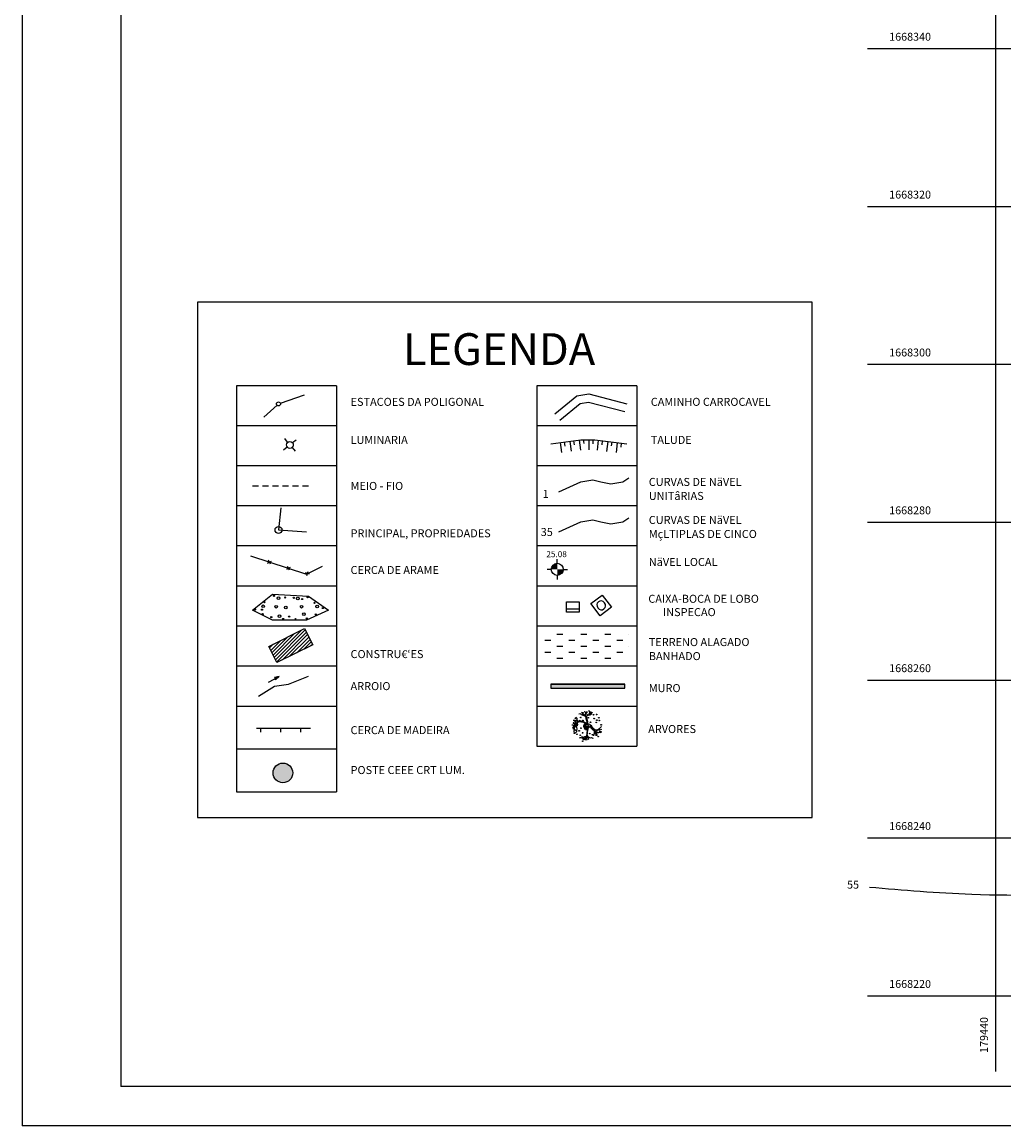
# Model space of a CAD drawing. Extents: x 179116 to 179734, y 1668174 to 1668921.
# Drawn here: x 179116 to 179240, y 1668612 to 1668752 of the extents above; entities that cross this region are included whole.
import ezdxf
from ezdxf.enums import TextEntityAlignment as Align

# ---------------------------------------------------------------- set-up
doc = ezdxf.new("R2010")
doc.units = 0
doc.header["$LTSCALE"] = 35
doc.linetypes.add('DASHDOT', pattern=[25.4, 12.7, -6.35, 0, -6.35])
doc.linetypes.add('DASHED', pattern=[19.05, 12.7, -6.35])
doc.layers.get('0').update_dxf_attribs({"linetype": 'CONTINUOUS'})
for name, color, linetype in [('CURVAS5', 7, 'CONTINUOUS'), ('DESENHOS', 7, 'CONTINUOUS'), ('MALHA', 7, 'CONTINUOUS'), ('SITUACAO', 7, 'CONTINUOUS'), ('TRACADO', 7, 'CONTINUOUS')]:
    doc.layers.add(name, color=color, linetype=linetype)
doc.styles.add('2MM', font='romans.shx', dxfattribs={"height": 1})
doc.styles.add('ROMAND', font='romand', dxfattribs={"width": 2, "height": 0.2})
doc.styles.add('STANDART', font='txtb')

# ---------------------------------------------------------------- blocks, each defined once
blk = doc.blocks.new('*X38')
at = {"color": 0}
for p, q in [((-3.55085, -2.65724), (-3.5455, -2.6519)), ((-3.55056, -2.65783), (-3.54374, -2.65101)), ((-3.55026, -2.65842), (-3.54281, -2.65097)), ((-3.54997, -2.65901), (-3.54251, -2.65156)), ((-3.5485, -2.65842), (-3.54222, -2.65215)), ((-3.55173, -2.65548), (-3.55081, -2.65455)), ((-3.55144, -2.65607), (-3.54904, -2.65367)), ((-3.55114, -2.65665), (-3.54727, -2.65278)), ((-3.54673, -2.65754), (-3.54192, -2.65274)), ((-3.54496, -2.65666), (-3.54163, -2.65333)), ((-3.54319, -2.65577), (-3.54133, -2.65392)), ((-3.54142, -2.65489), (-3.54104, -2.6545))]:
    blk.add_line(p, q, dxfattribs=at)
blk = doc.blocks.new('-CX-INSP')
at = {"color": 7}
blk.add_lwpolyline([(0, 0), (1, 0), (1, 1), (0, 1)], close=True, dxfattribs=at)
blk.add_circle((0.5, 0.5), 0.3, dxfattribs=at)
blk = doc.blocks.new('*X39')
at = {"color": 0, "linetype": 'CONTINUOUS'}
for p, q in [((-3.48, -2.652), (-3.4785, -2.652)), ((-3.474, -2.652), (-3.4725, -2.652)), ((-3.468, -2.652), (-3.4665, -2.652)), ((-3.462, -2.652), (-3.462, -2.652)), ((-3.483, -2.6535), (-3.4815, -2.6535)), ((-3.48, -2.655), (-3.4785, -2.655)), ((-3.477, -2.6535), (-3.4755, -2.6535)), ((-3.474, -2.655), (-3.4725, -2.655)), ((-3.471, -2.6535), (-3.4695, -2.6535)), ((-3.468, -2.655), (-3.4665, -2.655)), ((-3.465, -2.6535), (-3.4635, -2.6535)), ((-3.462, -2.655), (-3.462, -2.655)), ((-3.483, -2.6565), (-3.4815, -2.6565)), ((-3.477, -2.6565), (-3.4755, -2.6565)), ((-3.471, -2.6565), (-3.4695, -2.6565)), ((-3.465, -2.6565), (-3.4635, -2.6565)), ((-3.48, -2.658), (-3.4785, -2.658)), ((-3.474, -2.658), (-3.4725, -2.658)), ((-3.468, -2.658), (-3.4665, -2.658))]:
    blk.add_line(p, q, dxfattribs=at)
blk = doc.blocks.new('-BLOBO')
at = {"color": 7}
blk.add_line((0, 0.237), (1, 0.237), dxfattribs=at)
blk.add_lwpolyline([(1, 0), (1, 0.8), (0, 0.8), (0, 0)], close=True, dxfattribs=at)
blk = doc.blocks.new('BLKCER')
at = {"color": 7}
blk.add_line((0.000375, -0.000375), (-0.000375, 0.000375), dxfattribs=at)
blk.add_lwpolyline([(-0.000375, -0.000375), (0.000375, 0.000375)], dxfattribs=at)
blk = doc.blocks.new('LUMIN')
at = {"layer": 'TRACADO', "color": 1}
for p, q in [((-0.096, 0.115), (-0.224, 0.269)), ((0.115, 0.096), (0.269, 0.224)), ((-0.115, -0.096), (-0.269, -0.224)), ((0.096, -0.115), (0.224, -0.269))]:
    blk.add_line(p, q, dxfattribs=at)
blk.add_circle((0, 0), 0.15, dxfattribs=at)
blk = doc.blocks.new('BLKTAL')
at = {"color": 7, "linetype": 'DASHDOT'}
for p, q in [((0, 0), (0, -0.0025)), ((0.001, 0), (0.001, -0.001))]:
    blk.add_line(p, q, dxfattribs=at)

msp = doc.modelspace()

# ---------------------------------------------------------------- hatches: boundary and pattern name
at = {"layer": 'DESENHOS', "linetype": 'CONTINUOUS'}
msp.add_hatch(color=9, dxfattribs=at).paths.add_polyline_path([(179182.708, 1668668.041), (179182.708, 1668667.534), (179192.092, 1668667.534), (179192.092, 1668668.041)])
at = {"layer": 'DESENHOS'}
h = msp.add_hatch(color=5, dxfattribs=at)
edge = h.paths.add_edge_path()
edge.add_arc((179148.769, 1668656.794), 1.246, 0, 360)

# ---------------------------------------------------------------- linework, layer by layer
at = {"layer": 'CURVAS5', "color": 7}
msp.add_spline([(179246.473, 1668668.977), (179258.676, 1668662.688), (179262.53, 1668659.736), (179267.797, 1668653.832), (179270.88, 1668647.286), (179271.779, 1668642.281), (179266.384, 1668641.254), (179253.538, 1668641.382), (179236.068, 1668641.382), (179223.093, 1668642.281)], degree=3, dxfattribs=at)
at = {"layer": 'DESENHOS'}
msp.add_line((179115.723, 1668920.717), (179115.723, 1668612.067), dxfattribs=at)
at = {"layer": 'DESENHOS', "color": 5}
msp.add_line((179128.223, 1668915.717), (179128.223, 1668617.067), dxfattribs=at)
at = {"layer": 'DESENHOS', "color": 6}
for p, q in [((179142.89, 1668705.83), (179142.89, 1668654.39)), ((179155.571, 1668705.83), (179142.89, 1668705.83)), ((179155.571, 1668705.83), (179155.571, 1668654.39)), ((179180.933, 1668705.83), (179180.933, 1668660.179)), ((179193.614, 1668705.83), (179180.933, 1668705.83)), ((179193.614, 1668705.83), (179193.614, 1668660.179)), ((179180.933, 1668660.179), (179193.614, 1668660.179)), ((179142.89, 1668654.39), (179155.571, 1668654.39))]:
    msp.add_line(p, q, dxfattribs=at)
at = {"layer": 'DESENHOS', "color": 7}
for p, q in [((179146.341, 1668701.873), (179148.027, 1668703.379)), ((179148.456, 1668703.629), (179151.528, 1668704.674)), ((179144.919, 1668693.149), (179145.679, 1668693.149)), ((179146.187, 1668693.149), (179146.948, 1668693.149)), ((179147.455, 1668693.149), (179148.216, 1668693.149)), ((179148.723, 1668693.149), (179149.484, 1668693.149)), ((179149.991, 1668693.149), (179150.752, 1668693.149)), ((179151.259, 1668693.149), (179152.02, 1668693.149)), ((179183.542, 1668683.343), (179183.542, 1668683.85)), ((179182.781, 1668682.582), (179182.273, 1668682.582)), ((179184.302, 1668682.582), (179184.842, 1668682.582)), ((179183.542, 1668681.821), (179183.542, 1668681.314))]:
    msp.add_line(p, q, dxfattribs=at)
at = {"layer": 'DESENHOS', "color": 8}
for p, q in [((179155.571, 1668700.758), (179142.89, 1668700.758)), ((179193.614, 1668700.758), (179180.933, 1668700.758)), ((179155.571, 1668695.686), (179142.89, 1668695.686)), ((179193.614, 1668695.686), (179180.933, 1668695.686)), ((179155.571, 1668690.613), (179142.89, 1668690.613)), ((179193.614, 1668690.613), (179180.933, 1668690.613)), ((179155.571, 1668685.541), (179142.89, 1668685.541)), ((179193.614, 1668685.541), (179180.933, 1668685.541)), ((179155.571, 1668680.468), (179142.89, 1668680.468)), ((179193.614, 1668680.468), (179180.933, 1668680.468)), ((179155.571, 1668675.396), (179142.89, 1668675.396)), ((179193.614, 1668675.396), (179180.933, 1668675.396)), ((179155.571, 1668670.324), (179142.89, 1668670.324)), ((179193.614, 1668670.324), (179180.933, 1668670.324)), ((179142.89, 1668665.251), (179155.571, 1668665.251)), ((179180.933, 1668665.251), (179193.614, 1668665.251)), ((179142.89, 1668659.859), (179155.571, 1668659.859))]:
    msp.add_line(p, q, dxfattribs=at)
at = {"layer": 'DESENHOS', "color": 4}
for p, q in [((179148.529, 1668690.389), (179148.216, 1668687.57)), ((179148.216, 1668687.57), (179151.766, 1668687.316))]:
    msp.add_line(p, q, dxfattribs=at)
at = {"layer": 'DESENHOS', "color": 7, "linetype": 'DASHDOT'}
for p, q in [((179146.948, 1668668.295), (179148.293, 1668669.006)), ((179148.293, 1668669.006), (179147.693, 1668668.88)), ((179147.693, 1668668.88), (179147.772, 1668668.731)), ((179147.851, 1668668.581), (179147.772, 1668668.731)), ((179148.293, 1668669.006), (179147.851, 1668668.581))]:
    msp.add_line(p, q, dxfattribs=at)
at = {"layer": 'DESENHOS', "color": 9, "linetype": 'CONTINUOUS'}
msp.add_line((179182.708, 1668668.041), (179182.708, 1668667.534), dxfattribs=at)
at = {"layer": 'DESENHOS', "color": 3}
for p, q in [((179186.463, 1668664.278), (179186.292, 1668664.247)), ((179186.627, 1668664.137), (179186.463, 1668664.278)), ((179186.684, 1668664.404), (179186.591, 1668664.504)), ((179186.855, 1668664.184), (179186.684, 1668664.404)), ((179187.14, 1668663.979), (179186.855, 1668664.184)), ((179187.004, 1668664.514), (179186.962, 1668664.53)), ((179187.054, 1668664.504), (179187.004, 1668664.514)), ((179187.111, 1668664.451), (179187.054, 1668664.504)), ((179187.104, 1668664.074), (179187.126, 1668664.21)), ((179187.147, 1668664.378), (179187.111, 1668664.451)), ((179187.126, 1668664.21), (179187.175, 1668664.446)), ((179187.41, 1668664.12), (179187.147, 1668664.378)), ((179187.175, 1668664.446), (179187.19, 1668664.472)), ((179187.19, 1668664.472), (179187.311, 1668664.499)), ((179187.275, 1668664.577), (179187.275, 1668664.577)), ((179187.311, 1668664.499), (179187.275, 1668664.577)), ((179187.526, 1668664.159), (179187.739, 1668664.624)), ((179187.77, 1668664.336), (179187.539, 1668664.687)), ((179187.674, 1668664.147), (179187.867, 1668664.273)), ((179187.691, 1668664.158), (179187.881, 1668664.588)), ((179187.867, 1668664.273), (179188.002, 1668664.53)), ((179185.451, 1668662.842), (179185.365, 1668662.821)), ((179185.529, 1668662.852), (179185.451, 1668662.842)), ((179185.579, 1668662.816), (179185.529, 1668662.852)), ((179185.55, 1668663.434), (179185.55, 1668663.434)), ((179185.6, 1668663.434), (179185.55, 1668663.434)), ((179185.557, 1668662.333), (179186.156, 1668663.319)), ((179185.828, 1668662.816), (179185.579, 1668662.816)), ((179185.7, 1668663.413), (179185.6, 1668663.434)), ((179186.097, 1668662.919), (179185.664, 1668662.491)), ((179185.714, 1668663.419), (179185.7, 1668663.413)), ((179185.786, 1668663.419), (179185.714, 1668663.419)), ((179185.928, 1668663.319), (179185.786, 1668663.419)), ((179185.978, 1668663.775), (179185.885, 1668663.864)), ((179186.085, 1668663.225), (179185.964, 1668663.177)), ((179186.049, 1668663.686), (179185.978, 1668663.775)), ((179186.071, 1668663.586), (179186.049, 1668663.686)), ((179186.099, 1668663.439), (179186.071, 1668663.586)), ((179186.085, 1668663.287), (179186.099, 1668663.439)), ((179186.391, 1668663.419), (179186.085, 1668663.225)), ((179186.156, 1668663.319), (179186.085, 1668663.287)), ((179186.627, 1668664.137), (179186.627, 1668664.137)), ((179186.627, 1668664.137), (179186.627, 1668664.137)), ((179186.805, 1668664.063), (179186.627, 1668664.137)), ((179187.152, 1668663.923), (179186.805, 1668664.063)), ((179187.211, 1668663.66), (179187.14, 1668663.979)), ((179187.311, 1668663.282), (179187.211, 1668663.66)), ((179187.225, 1668663.979), (179187.468, 1668664.163)), ((179187.318, 1668663.66), (179187.225, 1668663.979)), ((179187.332, 1668663.099), (179187.311, 1668663.282)), ((179187.396, 1668663.261), (179187.318, 1668663.66)), ((179187.331, 1668663.085), (179187.332, 1668663.099)), ((179187.386, 1668663.069), (179187.396, 1668663.261)), ((179187.468, 1668664.163), (179187.674, 1668664.147)), ((179187.603, 1668662.978), (179187.653, 1668662.894)), ((179185.572, 1668662.391), (179185.557, 1668662.333)), ((179185.629, 1668662.407), (179185.572, 1668662.391)), ((179185.65, 1668662.428), (179185.629, 1668662.407)), ((179185.664, 1668662.491), (179185.65, 1668662.428)), ((179187.168, 1668660.933), (179187.41, 1668661.414)), ((179188.138, 1668661.568), (179188.123, 1668661.531)), ((179188.123, 1668661.531), (179188.131, 1668661.473)), ((179188.195, 1668661.662), (179188.138, 1668661.641)), ((179188.138, 1668661.641), (179188.138, 1668661.568)), ((179188.209, 1668661.746), (179188.159, 1668661.736)), ((179188.159, 1668661.736), (179188.195, 1668661.662)), ((179188.2, 1668662.156), (179188.209, 1668661.746)), ((179188.292, 1668662.097), (179188.359, 1668661.777)), ((179188.359, 1668661.777), (179188.416, 1668661.704)), ((179188.416, 1668661.704), (179188.416, 1668661.683)), ((179188.416, 1668661.683), (179188.458, 1668661.578)), ((179188.43, 1668661.985), (179189.057, 1668661.893)), ((179188.458, 1668661.578), (179188.437, 1668661.536)), ((179188.437, 1668661.536), (179188.437, 1668661.5)), ((179188.829, 1668662.066), (179189.143, 1668662.05)), ((179186.912, 1668661.201), (179186.662, 1668661.138)), ((179186.954, 1668661.022), (179187.083, 1668661.085)), ((179187.083, 1668661.085), (179187.147, 1668661.18))]:
    msp.add_line(p, q, dxfattribs=at)
at = {"layer": 'DESENHOS', "color": 7, "linetype": 'CONTINUOUS'}
for p, q in [((179145.426, 1668662.461), (179152.274, 1668662.461)), ((179145.933, 1668662.461), (179145.933, 1668661.954)), ((179148.469, 1668662.461), (179148.469, 1668661.954)), ((179151.005, 1668662.461), (179151.005, 1668661.954)), ((179564.723, 1668612.067), (179115.723, 1668612.067))]:
    msp.add_line(p, q, dxfattribs=at)
at = {"layer": 'DESENHOS', "color": 5, "linetype": 'CONTINUOUS'}
msp.add_line((179559.723, 1668617.067), (179128.223, 1668617.067), dxfattribs=at)
at = {"layer": 'DESENHOS', "color": 5}
msp.add_lwpolyline([(179137.943, 1668651.138), (179215.819, 1668651.138), (179215.819, 1668716.415), (179137.943, 1668716.415)], close=True, dxfattribs=at)
at = {"layer": 'DESENHOS', "color": 7, "linetype": 'DASHED'}
for points in [[(179183.215, 1668702.28), (179186.005, 1668704.562), (179187.527, 1668704.816), (179192.345, 1668703.548)], [(179183.858, 1668701.495), (179186.438, 1668703.606), (179187.479, 1668703.779), (179192.087, 1668702.567)]]:
    msp.add_lwpolyline(points, dxfattribs=at)
at = {"layer": 'DESENHOS', "color": 7, "linetype": 'CONTINUOUS'}
for points in [[(179182.708, 1668698.475), (179186.512, 1668698.983), (179188.288, 1668698.983), (179192.345, 1668698.475)], [(179183.722, 1668692.389), (179186.512, 1668693.657), (179188.034, 1668693.91), (179189.048, 1668693.657), (179190.316, 1668693.403), (179191.838, 1668693.657), (179192.599, 1668694.164)], [(179182.708, 1668668.041), (179192.092, 1668668.041)], [(179182.708, 1668667.534), (179192.092, 1668667.534)]]:
    msp.add_lwpolyline(points, dxfattribs=at)
at = {"layer": 'DESENHOS', "color": 1, "linetype": 'CONTINUOUS'}
msp.add_lwpolyline([(179183.722, 1668687.316), (179186.512, 1668688.584), (179188.034, 1668688.838), (179189.048, 1668688.584), (179190.316, 1668688.331), (179191.838, 1668688.584), (179192.599, 1668689.091)], dxfattribs=at)
at = {"layer": 'DESENHOS', "color": 2}
msp.add_lwpolyline([(179144.665, 1668684.273), (179151.766, 1668681.99), (179153.795, 1668683.005)], dxfattribs=at)
at = {"layer": 'DESENHOS', "color": 7, "const_width": 0.761}
for points in [[(179183.542, 1668682.963, 0.4142136), (179183.161, 1668682.582, 0)], [(179183.922, 1668682.582, -0.4142136), (179183.542, 1668682.202, 0)]]:
    msp.add_lwpolyline(points, format="xyb", dxfattribs=at)
at = {"layer": 'DESENHOS', "color": 3}
msp.add_lwpolyline([(179144.919, 1668677.425), (179147.455, 1668679.454), (179152.02, 1668679.2), (179154.556, 1668677.425), (179151.766, 1668676.157), (179147.455, 1668676.157)], close=True, dxfattribs=at)
at = {"layer": 'DESENHOS', "color": 4}
msp.add_lwpolyline([(179146.988, 1668672.806), (179151.525, 1668675.075), (179152.546, 1668673.033), (179148.009, 1668670.765)], close=True, dxfattribs=at)
at = {"layer": 'DESENHOS', "color": 7, "linetype": 'DASHDOT'}
msp.add_lwpolyline([(179145.679, 1668666.519), (179147.708, 1668667.787), (179149.484, 1668668.041), (179152.02, 1668669.056)], dxfattribs=at)
at = {"layer": 'DESENHOS', "color": 9, "linetype": 'CONTINUOUS'}
msp.add_lwpolyline([(179182.708, 1668668.041), (179182.708, 1668667.534), (179192.092, 1668667.534), (179192.092, 1668668.041)], close=True, dxfattribs=at)
at = {"layer": 'DESENHOS', "color": 3}
for points in [[(179185.828, 1668663.125), (179185.451, 1668662.48)], [(179185.686, 1668663.078), (179185.536, 1668663.172)], [(179185.707, 1668662.941), (179185.65, 1668661.94)], [(179186.064, 1668663.209), (179186.078, 1668663.114), (179186.099, 1668662.931), (179186.064, 1668662.768), (179185.914, 1668662.684), (179185.964, 1668662.564), (179186.014, 1668662.391), (179186.035, 1668662.317), (179185.978, 1668662.171), (179185.978, 1668662.087), (179185.964, 1668661.977), (179185.857, 1668661.877), (179185.778, 1668661.819), (179185.707, 1668661.809)], [(179185.892, 1668663.135), (179185.857, 1668663.209), (179185.778, 1668663.319), (179185.721, 1668663.392)], [(179186.391, 1668663.419), (179186.612, 1668663.308), (179186.805, 1668663.298), (179187.054, 1668663.198), (179187.331, 1668663.085)], [(179187.021, 1668662.498), (179186.952, 1668662.68), (179186.968, 1668662.738), (179187.014, 1668662.933), (179187.053, 1668663.037), (179187.115, 1668663.105), (179187.203, 1668663.076), (179187.216, 1668663.014), (179187.18, 1668662.949), (179187.131, 1668662.904), (179187.137, 1668662.806), (179187.154, 1668662.709), (179187.264, 1668662.631), (179187.248, 1668662.592), (179187.173, 1668662.595), (179187.098, 1668662.621), (179187.04, 1668662.595), (179186.998, 1668662.625), (179187.014, 1668662.751), (179187.076, 1668662.969), (179187.108, 1668663.037), (179187.137, 1668663.024), (179187.137, 1668662.978), (179187.108, 1668662.914), (179187.092, 1668662.836), (179187.105, 1668662.777), (179187.115, 1668662.738), (179187.134, 1668662.699), (179187.118, 1668662.66), (179187.053, 1668662.66), (179187.063, 1668662.741), (179187.066, 1668662.803)], [(179188.344, 1668662.197), (179188.031, 1668662.48), (179187.86, 1668662.768), (179187.653, 1668662.894)], [(179187.147, 1668661.389), (179187.04, 1668661.369), (179186.905, 1668661.295), (179186.905, 1668661.222), (179186.769, 1668661.316), (179186.591, 1668661.306), (179186.548, 1668661.232), (179186.456, 1668661.222), (179186.306, 1668661.206)], [(179187.312, 1668662.281), (179187.305, 1668661.8), (179187.229, 1668661.551), (179187.058, 1668661.189), (179186.75, 1668661.028)], [(179187.354, 1668662.281), (179187.346, 1668661.793), (179187.268, 1668661.536), (179187.09, 1668661.159), (179186.769, 1668660.991)], [(179187.247, 1668661.61), (179187.418, 1668661.405), (179187.539, 1668661.306), (179187.696, 1668661.232), (179187.867, 1668661.279), (179188.031, 1668661.185), (179187.988, 1668661.112)], [(179187.453, 1668662.732), (179187.492, 1668662.625), (179187.57, 1668662.605), (179187.612, 1668662.725), (179187.674, 1668662.718), (179187.739, 1668662.654), (179187.807, 1668662.572), (179187.885, 1668662.491), (179187.97, 1668662.355), (179188.038, 1668662.316), (179188.097, 1668662.257), (179188.165, 1668662.208), (179188.165, 1668662.28), (179188.051, 1668662.335), (179187.97, 1668662.42), (179187.97, 1668662.514), (179187.859, 1668662.611), (179187.798, 1668662.663), (179187.703, 1668662.712), (179187.775, 1668662.706), (179187.84, 1668662.657), (179187.921, 1668662.517), (179187.96, 1668662.504), (179188.025, 1668662.433), (179188.106, 1668662.316), (179188.178, 1668662.257), (179188.227, 1668662.225)], [(179187.695, 1668662.658), (179187.845, 1668662.464), (179188.066, 1668662.244), (179188.323, 1668662.076), (179188.58, 1668662.171), (179189.164, 1668662.658)], [(179188.929, 1668662.27), (179188.33, 1668662.197)], [(179188.38, 1668662.113), (179188.565, 1668661.636), (179188.601, 1668661.515)], [(179188.822, 1668661.809), (179188.442, 1668661.953)], [(179188.801, 1668662.186), (179189.178, 1668662.317)], [(179187.518, 1668661.258), (179187.439, 1668661.206), (179187.482, 1668661.064), (179187.382, 1668660.965)]]:
    msp.add_lwpolyline(points, dxfattribs=at)
for points in [[(179187.695, 1668662.658, -0.1403478), (179187.603, 1668662.585, 0.3234009), (179187.418, 1668662.281), (179187.111, 1668662.244), (179186.954, 1668662.564, -0.2807796), (179186.99, 1668662.952, 0.6104063), (179186.869, 1668663.198), (179186.612, 1668663.209), (179186.37, 1668663.282), (179186.085, 1668663.188), (179185.515, 1668663.004)], [(179187.386, 1668663.069), (179187.603, 1668662.978, -0.2114791)], [(179187.141, 1668662.28), (179187.284, 1668662.28), (179187.369, 1668662.299), (179187.404, 1668662.429), (179187.463, 1668662.556, 0.9714182), (179187.333, 1668662.621, -0.4444268), (179187.176, 1668662.582, 0.7436049), (179187.069, 1668662.494), (179187.121, 1668662.303), (179187.212, 1668662.299), (179187.303, 1668662.312), (179187.362, 1668662.374), (179187.401, 1668662.468), (179187.43, 1668662.527, 0.6585315), (179187.362, 1668662.608), (179187.258, 1668662.53), (179187.173, 1668662.536), (179187.128, 1668662.543), (179187.108, 1668662.511), (179187.131, 1668662.41), (179187.164, 1668662.332), (179187.222, 1668662.332), (179187.281, 1668662.371), (179187.326, 1668662.416), (179187.339, 1668662.504), (179187.284, 1668662.524), (179187.203, 1668662.501), (179187.196, 1668662.468), (179187.212, 1668662.442), (179187.261, 1668662.429), (179187.261, 1668662.455)]]:
    msp.add_lwpolyline(points, format="xyb", dxfattribs=at)
at = {"layer": 'DESENHOS', "color": 7}
for centre, radius in [((179148.216, 1668703.548), 0.254), ((179148.216, 1668687.57), 0.439), ((179183.542, 1668682.582), 0.761)]:
    msp.add_circle(centre, radius, dxfattribs=at)
at = {"layer": 'DESENHOS', "color": 3}
for centre, radius in [((179146.447, 1668678.423), 0.0745), ((179147.64, 1668679.225), 0.0745), ((179148.217, 1668678.927), 0.168), ((179149.056, 1668679.02), 0.0745), ((179150.155, 1668678.983), 0.0745), ((179150.677, 1668678.889), 0.168), ((179151.218, 1668678.815), 0.0745), ((179151.907, 1668679.057), 0.0745), ((179152.783, 1668678.348), 0.0745), ((179145.235, 1668677.49), 0.0745), ((179146.13, 1668677.472), 0.0745), ((179146.26, 1668677.901), 0.168), ((179146.205, 1668676.893), 0.0745), ((179147.919, 1668677.845), 0.168), ((179148.348, 1668676.651), 0.168), ((179149.13, 1668677.751), 0.168), ((179151.143, 1668677.845), 0.168), ((179151.441, 1668676.893), 0.168), ((179152.951, 1668676.875), 0.0745), ((179153.119, 1668677.882), 0.168), ((179153.827, 1668677.677), 0.0745), ((179147.304, 1668676.52), 0.0745), ((179148.814, 1668676.296), 0.0745), ((179149.559, 1668676.595), 0.0745), ((179150.379, 1668676.278), 0.0745), ((179151.795, 1668676.371), 0.0745), ((179186.783, 1668664.404), 0.0425), ((179187.268, 1668664.457), 0.0425), ((179188.138, 1668664.163), 0.0425), ((179188.53, 1668664.184), 0.0425), ((179185.828, 1668663.712), 0.0425), ((179185.942, 1668663.439), 0.0425), ((179186.513, 1668663.806), 0.0425), ((179186.783, 1668663.429), 0.0425), ((179187.306, 1668662.821), 0.152), ((179187.482, 1668663.786), 0.0425), ((179187.746, 1668663.209), 0.0425), ((179188.223, 1668663.675), 0.0425), ((179188.48, 1668663.188), 0.0425), ((179188.551, 1668663.476), 0.0425), ((179188.808, 1668663.786), 0.0425), ((179188.858, 1668663.429), 0.0425), ((179189.093, 1668662.878), 0.0425), ((179185.721, 1668661.83), 0.0425), ((179185.857, 1668662.223), 0.0425), ((179186.035, 1668661.683), 0.0425), ((179186.306, 1668662.124), 0.0425), ((179186.456, 1668661.563), 0.0425), ((179186.541, 1668662.464), 0.0425), ((179186.748, 1668661.877), 0.0425), ((179187.653, 1668661.772), 0.0425), ((179188.002, 1668661.625), 0.0425), ((179188.736, 1668661.389), 0.0425), ((179189.064, 1668661.966), 0.0425), ((179186.769, 1668660.818), 0.0425)]:
    msp.add_circle(centre, radius, dxfattribs=at)
at = {"layer": 'DESENHOS', "color": 5}
msp.add_circle((179148.769, 1668656.794), 1.246, dxfattribs=at)
at = {"layer": 'MALHA', "color": 2}
for p, q in [((179239.109, 1668618.974), (179239.109, 1668908.07)), ((179222.863, 1668748.556), (179462.265, 1668748.556)), ((179222.863, 1668728.556), (179462.265, 1668728.556)), ((179222.863, 1668708.556), (179462.265, 1668708.556)), ((179222.863, 1668688.556), (179462.265, 1668688.556)), ((179222.863, 1668668.556), (179462.265, 1668668.556)), ((179222.863, 1668648.556), (179462.265, 1668648.556)), ((179222.863, 1668628.556), (179462.265, 1668628.556))]:
    msp.add_line(p, q, dxfattribs=at)

# ---------------------------------------------------------------- block references
at = {"layer": 'DESENHOS', "color": 7, "xscale": 2.927782319646212, "yscale": 2.927782319951802, "zscale": 2.927782319615999}
msp.add_blockref('LUMIN', (179149.655, 1668698.35), dxfattribs=at)
at = {"layer": 'DESENHOS', "color": 7, "linetype": 'CONTINUOUS', "yscale": 507.2382868754212, "zscale": 507.2382868734719}
for p, xscale, rotation in [((179183.91, 1668698.636), 507.2382868733971, 7.594643368618817), ((179185.112, 1668698.796), 507.2382868733971, 7.594643368618817), ((179186.315, 1668698.956), 507.2382868733971, 7.594643368618817), ((179188.735, 1668698.927), 507.2382868733897, 352.8749836512181), ((179189.938, 1668698.776), 507.2382868733897, 352.8749836512181), ((179191.142, 1668698.626), 507.2382868733897, 352.8749836512181)]:
    msp.add_blockref('BLKTAL', p, dxfattribs=dict(at, xscale=xscale, rotation=rotation))
at = {"layer": 'DESENHOS', "color": 7, "linetype": 'CONTINUOUS', "xscale": 507.238286873282, "yscale": 507.2382868754212, "zscale": 507.2382868734719}
msp.add_blockref('BLKTAL', (179187.526, 1668698.983), dxfattribs=at)
at = {"layer": 'DESENHOS', "color": 2, "linetype": 'CONTINUOUS', "yscale": 507.2382868754212, "zscale": 507.2382868734719}
for p, xscale, rotation in [((179147.08, 1668683.497), 507.2382868733771, 342.1811110854936), ((179149.494, 1668682.721), 507.2382868733771, 342.1811110854936), ((179151.9, 1668682.057), 507.2382868736011, 26.56505117704712)]:
    msp.add_blockref('BLKCER', p, dxfattribs=dict(at, xscale=xscale, rotation=rotation))
at = {"layer": 'DESENHOS', "xscale": -1.632523088803282, "yscale": 1.63341480656527, "zscale": 1.632523088763512}
msp.add_blockref('-BLOBO', (179186.321, 1668677.157), dxfattribs=at)
at = {"layer": 'DESENHOS', "xscale": -1.929345467024308, "yscale": 1.781907061929815, "zscale": 1.929345468538525, "rotation": 307.7908343879157}
msp.add_blockref('-CX-INSP', (179188.992, 1668676.712), dxfattribs=at)
at = {"layer": 'DESENHOS', "color": 8, "xscale": 507.238286873282, "yscale": 507.2382868754212, "zscale": 507.2382868734719}
msp.add_blockref('*X38', (180948.658, 1670019.578), dxfattribs=at)
at = {"layer": 'DESENHOS', "color": 134, "linetype": 'CONTINUOUS', "xscale": 507.238286873282, "yscale": 507.2382868754212, "zscale": 507.2382868734719}
msp.add_blockref('*X39', (180948.658, 1670019.578), dxfattribs=at)

# ---------------------------------------------------------------- texts
at = {"layer": 'CURVAS5', "style": '2MM'}
msp.add_text('55', height=1, rotation=0.00963, dxfattribs=at).set_placement((179221.024, 1668642.132), align=Align.CENTER)
at = {"layer": 'DESENHOS', "color": 7, "style": 'STANDART'}
for s, height, p in [('ESTACOES DA POLIGONAL', 1.01448, (179157.346, 1668703.294)), ('CAMINHO CARROCAVEL', 1.01448, (179195.389, 1668703.294)), ('LUMINARIA', 1.0145, (179157.346, 1668698.475)), ('TALUDE', 1.0145, (179195.389, 1668698.475)), ('MEIO - FIO', 1.0145, (179157.346, 1668692.642)), ('CURVAS DE NäVEL', 1.01448, (179195.135, 1668693.149)), ('UNITâRIAS', 1.0145, (179195.135, 1668691.374)), ('CURVAS DE NäVEL', 1.01448, (179195.135, 1668688.331)), ('PRINCIPAL, PROPRIEDADES', 1.01448, (179157.346, 1668686.64)), ('MçLTIPLAS DE CINCO', 1.01448, (179195.135, 1668686.555)), ('NäVEL LOCAL', 1.01448, (179195.135, 1668683.005)), ('CERCA DE ARAME', 1.01448, (179157.346, 1668681.99)), ('TERRENO ALAGADO', 1.01448, (179195.135, 1668672.86)), ('CONSTRU€‘ES', 1.01448, (179157.346, 1668671.338)), ('BANHADO', 1.0145, (179195.135, 1668671.085)), ('ARROIO', 1.0145, (179157.346, 1668667.28)), ('MURO', 1.0145, (179195.135, 1668667.027)), ('CERCA DE MADEIRA', 1.01448, (179157.346, 1668661.701)), ('POSTE CEEE CRT LUM.', 1.01448, (179157.346, 1668656.647))]:
    msp.add_text(s, height=height, dxfattribs=at).set_placement(p)
at = {"layer": 'DESENHOS', "color": 7, "linetype": 'CONTINUOUS', "style": 'STANDART'}
for s, height, p in [('1', 1.014, (179181.693, 1668691.628)), ('35', 1.0145, (179181.44, 1668686.809))]:
    msp.add_text(s, height=height, dxfattribs=at).set_placement(p)
at = {"layer": 'DESENHOS'}
for s, height, p in [('CAIXA-BOCA DE LOBO', 1.01448, (179195.077, 1668678.345)), ('      INSPECAO', 1.01448, (179195.077, 1668676.655)), ('ARVORES', 1.0145, (179195.06, 1668661.841))]:
    msp.add_text(s, height=height, dxfattribs=at).set_placement(p)
at = {"layer": 'DESENHOS', "color": 1}
msp.add_attdef('25.08', (179182.158, 1668684.122), '', height=0.761, dxfattribs=at)
at = {"layer": 'MALHA', "color": 2, "style": '2MM'}
for s, p in [('1668340', (179228.247, 1668749.556)), ('1668320', (179228.247, 1668729.556)), ('1668300', (179228.247, 1668709.556)), ('1668280', (179228.247, 1668689.556)), ('1668260', (179228.247, 1668669.556)), ('1668240', (179228.247, 1668649.556)), ('1668220', (179228.247, 1668629.556))]:
    msp.add_text(s, height=1, dxfattribs=at).set_placement(p, align=Align.CENTER)
msp.add_text('179440', height=1, rotation=90, dxfattribs=at).set_placement((179238.109, 1668623.589), align=Align.CENTER)
at = {"layer": 'SITUACAO', "color": 6, "style": 'ROMAND'}
msp.add_text('LEGENDA', height=4.032, dxfattribs=at).set_placement((179163.982, 1668708.47))

doc.saveas('drawing.dxf')
